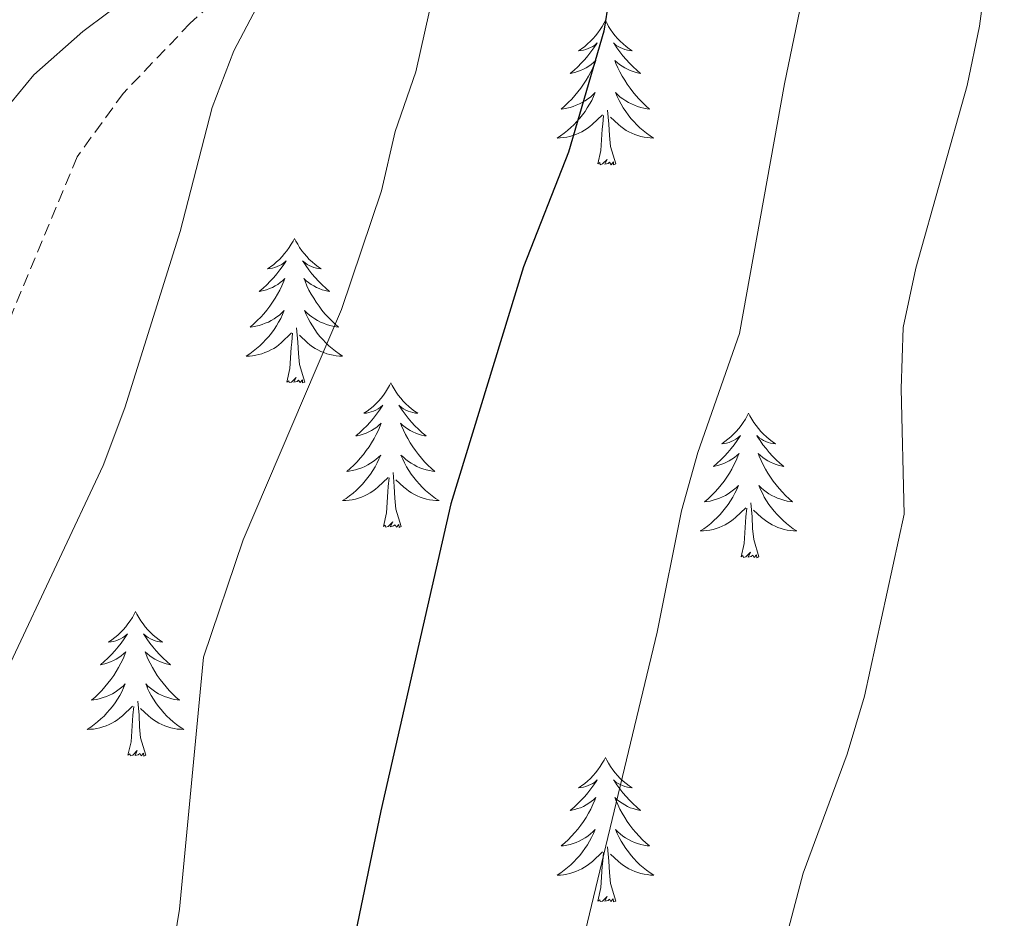
# Model space of a CAD drawing. Units: metres. Extents: x 630931 to 635442, y 4703823 to 4706878.
# Drawn here: x 632823 to 632905, y 4705878 to 4705952 of the extents above; entities that cross this region are included whole.
import ezdxf

# ---------------------------------------------------------------- set-up
doc = ezdxf.new("R2010")
doc.units = ezdxf.units.M
doc.header["$MEASUREMENT"] = 0
doc.linetypes.add('TRAZOSX2', pattern=[1.5, 1, -0.5])
for name, color, linetype, lineweight in [('Level 11', 142, 'TRAZOSX2', 13), ('Level 36', 19, 'Continuous', 40), ('Level 4', 36, 'Continuous', 30), ('Level 5', 36, 'Continuous', 0)]:
    doc.layers.add(name, color=color, linetype=linetype, lineweight=lineweight)

msp = doc.modelspace()

# ---------------------------------------------------------------- linework, layer by layer
at = {"layer": 'Level 11', "color": 142, "linetype": 'TRAZOSX2', "lineweight": 13}
msp.add_polyline3d([(632869.95, 4705994.41, 619.15), (632867.03, 4705990.04, 618.83), (632861.71, 4705986, 618.3), (632857.06, 4705981.82, 617.76), (632850.79, 4705972.05, 616.44), (632846.3, 4705960.02, 615), (632843.6, 4705957.22, 614.61), (632837.4, 4705951.74, 613.79), (632831.88, 4705945.97, 613.19), (632828.06, 4705940.71, 612.65), (632822.56, 4705927.47, 610.91)], dxfattribs=at)
at = {"layer": 'Level 36', "color": 92, "linetype": 'Continuous', "lineweight": 0}
for points in [[(632871.65, 4705951.98), (632871.54, 4705951.76), (632871.38, 4705951.48), (632871.21, 4705951.22), (632871.03, 4705950.96), (632870.84, 4705950.71), (632870.63, 4705950.47), (632870.41, 4705950.25), (632870.18, 4705950.03), (632869.94, 4705949.83), (632869.69, 4705949.64), (632869.43, 4705949.46), (632869.63, 4705949.48), (632869.83, 4705949.52), (632870.03, 4705949.58), (632870.23, 4705949.65), (632870.42, 4705949.73), (632870.6, 4705949.83), (632870.77, 4705949.94), (632870.98, 4705950.13), (632870.94, 4705950.07), (632870.7, 4705949.72), (632870.46, 4705949.39), (632870.21, 4705949.06), (632869.94, 4705948.74), (632869.66, 4705948.44), (632869.37, 4705948.15), (632869.06, 4705947.86), (632868.75, 4705947.59), (632868.87, 4705947.61), (632869.12, 4705947.67), (632869.36, 4705947.75), (632869.6, 4705947.83), (632869.83, 4705947.94), (632870.05, 4705948.05), (632870.27, 4705948.19), (632870.48, 4705948.33), (632870.67, 4705948.49), (632870.86, 4705948.66), (632870.77, 4705948.43), (632870.62, 4705948.07), (632870.44, 4705947.72), (632870.26, 4705947.37), (632870.06, 4705947.03), (632869.85, 4705946.7), (632869.62, 4705946.38), (632869.38, 4705946.07), (632869.13, 4705945.77), (632868.87, 4705945.47), (632868.59, 4705945.19), (632868.3, 4705944.92), (632868.01, 4705944.66), (632868.2, 4705944.69), (632868.47, 4705944.74), (632868.73, 4705944.8), (632868.99, 4705944.88), (632869.25, 4705944.97), (632869.5, 4705945.08), (632869.74, 4705945.2), (632869.97, 4705945.34), (632870.2, 4705945.49), (632870.41, 4705945.65), (632870.62, 4705945.83), (632870.81, 4705946.02), (632870.67, 4705945.69)], [(632871.65, 4705951.98), (632871.76, 4705951.76), (632871.91, 4705951.48), (632872.08, 4705951.22), (632872.26, 4705950.96), (632872.46, 4705950.71), (632872.66, 4705950.47), (632872.88, 4705950.25), (632873.11, 4705950.03), (632873.35, 4705949.83), (632873.6, 4705949.64), (632873.86, 4705949.46), (632873.67, 4705949.48), (632873.46, 4705949.52), (632873.26, 4705949.58), (632873.07, 4705949.65), (632872.88, 4705949.73), (632872.7, 4705949.83), (632872.52, 4705949.94), (632872.32, 4705950.13), (632872.36, 4705950.07), (632872.59, 4705949.72), (632872.83, 4705949.39), (632873.09, 4705949.06), (632873.36, 4705948.74), (632873.64, 4705948.44), (632873.93, 4705948.15), (632874.23, 4705947.86), (632874.55, 4705947.59), (632874.42, 4705947.61), (632874.18, 4705947.67), (632873.93, 4705947.75), (632873.7, 4705947.83), (632873.47, 4705947.94), (632873.24, 4705948.05), (632873.03, 4705948.19), (632872.82, 4705948.33), (632872.62, 4705948.49), (632872.44, 4705948.66), (632872.52, 4705948.43), (632872.68, 4705948.07), (632872.85, 4705947.72), (632873.04, 4705947.37), (632873.24, 4705947.03), (632873.45, 4705946.7), (632873.68, 4705946.38), (632873.92, 4705946.07), (632874.17, 4705945.77), (632874.43, 4705945.47), (632874.7, 4705945.19), (632874.99, 4705944.92), (632875.29, 4705944.66), (632875.09, 4705944.69), (632874.83, 4705944.74), (632874.56, 4705944.8), (632874.3, 4705944.88), (632874.05, 4705944.97), (632873.8, 4705945.08), (632873.56, 4705945.2), (632873.33, 4705945.34), (632873.1, 4705945.49), (632872.88, 4705945.65), (632872.68, 4705945.83), (632872.48, 4705946.02), (632872.62, 4705945.69)], [(632870.667, 4705945.693), (632870.517, 4705945.373), (632870.347, 4705945.063), (632870.157, 4705944.753), (632869.967, 4705944.453), (632869.757, 4705944.173), (632869.527, 4705943.894), (632869.296, 4705943.624), (632869.046, 4705943.364), (632868.796, 4705943.124), (632868.526, 4705942.884), (632868.246, 4705942.664), (632867.956, 4705942.454), (632867.666, 4705942.264), (632867.926, 4705942.274), (632868.196, 4705942.304), (632868.456, 4705942.344), (632868.716, 4705942.394), (632868.966, 4705942.474), (632869.216, 4705942.554), (632869.466, 4705942.664), (632869.696, 4705942.774), (632869.926, 4705942.904), (632870.156, 4705943.053), (632870.366, 4705943.213), (632870.566, 4705943.383), (632871.417, 4705944.173)], [(632872.617, 4705945.693), (632872.777, 4705945.373), (632872.947, 4705945.063), (632873.127, 4705944.753), (632873.327, 4705944.453), (632873.537, 4705944.173), (632873.757, 4705943.893), (632873.997, 4705943.623), (632874.237, 4705943.363), (632874.497, 4705943.123), (632874.767, 4705942.883), (632875.047, 4705942.663), (632875.336, 4705942.453), (632875.626, 4705942.263), (632875.356, 4705942.273), (632875.096, 4705942.303), (632874.836, 4705942.343), (632874.576, 4705942.393), (632874.316, 4705942.473), (632874.066, 4705942.553), (632873.826, 4705942.663), (632873.586, 4705942.773), (632873.356, 4705942.903), (632873.137, 4705943.053), (632872.927, 4705943.213), (632872.717, 4705943.383), (632872.067, 4705944.003)], [(632871.03, 4705940.13), (632871.27, 4705941.24), (632871.39, 4705942.99), (632871.44, 4705943.42), (632871.5, 4705944.14)], [(632872.5, 4705940.13), (632872.07, 4705941.57), (632871.98, 4705942.47), (632871.93, 4705943.42), (632871.83, 4705944.58)], [(632872.5, 4705940.13), (632872.32, 4705940.06), (632872.31, 4705940.3), (632872.12, 4705940.07), (632872, 4705940.28), (632871.87, 4705940.17), (632871.6, 4705940.12), (632871.8, 4705940.51), (632871.42, 4705940.13), (632871.23, 4705940.07), (632871.19, 4705940.24), (632871.03, 4705940.13)], [(632845.99, 4705933.99), (632845.88, 4705933.77), (632845.72, 4705933.5), (632845.56, 4705933.23), (632845.37, 4705932.97), (632845.18, 4705932.73), (632844.97, 4705932.49), (632844.75, 4705932.26), (632844.52, 4705932.05), (632844.28, 4705931.84), (632844.03, 4705931.65), (632843.77, 4705931.47), (632843.97, 4705931.5), (632844.17, 4705931.54), (632844.37, 4705931.59), (632844.57, 4705931.66), (632844.76, 4705931.75), (632844.94, 4705931.84), (632845.11, 4705931.96), (632845.32, 4705932.15), (632845.28, 4705932.08), (632845.05, 4705931.74), (632844.8, 4705931.4), (632844.55, 4705931.07), (632844.28, 4705930.76), (632844, 4705930.45), (632843.71, 4705930.16), (632843.4, 4705929.88), (632843.09, 4705929.61), (632843.22, 4705929.63), (632843.46, 4705929.69), (632843.7, 4705929.76), (632843.94, 4705929.85), (632844.17, 4705929.95), (632844.39, 4705930.07), (632844.61, 4705930.2), (632844.82, 4705930.35), (632845.01, 4705930.5), (632845.2, 4705930.67), (632845.11, 4705930.45), (632844.96, 4705930.09), (632844.78, 4705929.73), (632844.6, 4705929.39), (632844.4, 4705929.05), (632844.19, 4705928.72), (632843.96, 4705928.39), (632843.72, 4705928.08), (632843.47, 4705927.78), (632843.21, 4705927.49), (632842.93, 4705927.21), (632842.64, 4705926.94), (632842.35, 4705926.68), (632842.54, 4705926.7), (632842.81, 4705926.75), (632843.07, 4705926.81), (632843.33, 4705926.89), (632843.59, 4705926.99), (632843.84, 4705927.09), (632844.08, 4705927.22), (632844.31, 4705927.36), (632844.54, 4705927.51), (632844.75, 4705927.67), (632844.96, 4705927.85), (632845.15, 4705928.03), (632845.01, 4705927.71)], [(632845.99, 4705933.99), (632846.1, 4705933.77), (632846.26, 4705933.5), (632846.42, 4705933.23), (632846.6, 4705932.97), (632846.8, 4705932.73), (632847.01, 4705932.49), (632847.22, 4705932.26), (632847.46, 4705932.05), (632847.7, 4705931.84), (632847.95, 4705931.65), (632848.21, 4705931.47), (632848.01, 4705931.5), (632847.8, 4705931.54), (632847.6, 4705931.59), (632847.41, 4705931.66), (632847.22, 4705931.75), (632847.04, 4705931.84), (632846.87, 4705931.96), (632846.66, 4705932.15), (632846.7, 4705932.08), (632846.93, 4705931.74), (632847.18, 4705931.4), (632847.43, 4705931.07), (632847.7, 4705930.76), (632847.98, 4705930.45), (632848.27, 4705930.16), (632848.57, 4705929.88), (632848.89, 4705929.61), (632848.76, 4705929.63), (632848.52, 4705929.69), (632848.28, 4705929.76), (632848.04, 4705929.85), (632847.81, 4705929.95), (632847.58, 4705930.07), (632847.37, 4705930.2), (632847.16, 4705930.35), (632846.96, 4705930.5), (632846.78, 4705930.67), (632846.87, 4705930.45), (632847.02, 4705930.09), (632847.19, 4705929.73), (632847.38, 4705929.39), (632847.58, 4705929.05), (632847.79, 4705928.72), (632848.02, 4705928.39), (632848.26, 4705928.08), (632848.51, 4705927.78), (632848.77, 4705927.49), (632849.05, 4705927.21), (632849.33, 4705926.94), (632849.63, 4705926.68), (632849.43, 4705926.7), (632849.17, 4705926.75), (632848.9, 4705926.81), (632848.64, 4705926.89), (632848.39, 4705926.99), (632848.14, 4705927.09), (632847.9, 4705927.22), (632847.67, 4705927.36), (632847.44, 4705927.51), (632847.23, 4705927.67), (632847.02, 4705927.85), (632846.82, 4705928.03), (632846.97, 4705927.71)], [(632845.012, 4705927.706), (632844.862, 4705927.386), (632844.692, 4705927.066), (632844.502, 4705926.766), (632844.312, 4705926.466), (632844.102, 4705926.176), (632843.882, 4705925.896), (632843.642, 4705925.636), (632843.392, 4705925.376), (632843.142, 4705925.126), (632842.872, 4705924.896), (632842.592, 4705924.676), (632842.302, 4705924.466), (632842.012, 4705924.276), (632842.272, 4705924.286), (632842.542, 4705924.306), (632842.802, 4705924.346), (632843.062, 4705924.406), (632843.312, 4705924.476), (632843.562, 4705924.566), (632843.812, 4705924.666), (632844.042, 4705924.786), (632844.282, 4705924.916), (632844.502, 4705925.056), (632844.712, 4705925.216), (632844.912, 4705925.386), (632845.762, 4705926.186)], [(632846.973, 4705927.706), (632847.122, 4705927.386), (632847.292, 4705927.066), (632847.472, 4705926.766), (632847.672, 4705926.466), (632847.882, 4705926.176), (632848.102, 4705925.896), (632848.342, 4705925.636), (632848.582, 4705925.376), (632848.842, 4705925.126), (632849.112, 4705924.896), (632849.392, 4705924.676), (632849.682, 4705924.466), (632849.972, 4705924.276), (632849.702, 4705924.286), (632849.442, 4705924.306), (632849.182, 4705924.346), (632848.922, 4705924.406), (632848.662, 4705924.476), (632848.422, 4705924.566), (632848.172, 4705924.666), (632847.932, 4705924.786), (632847.702, 4705924.916), (632847.482, 4705925.056), (632847.272, 4705925.216), (632847.062, 4705925.386), (632846.412, 4705926.006)], [(632846.84, 4705922.14), (632846.41, 4705923.58), (632846.32, 4705924.49), (632846.27, 4705925.43), (632846.17, 4705926.6)], [(632845.37, 4705922.14), (632845.62, 4705923.26), (632845.73, 4705925), (632845.78, 4705925.43), (632845.84, 4705926.16)], [(632846.84, 4705922.14), (632846.67, 4705922.07), (632846.65, 4705922.31), (632846.46, 4705922.09), (632846.34, 4705922.29), (632846.22, 4705922.19), (632845.94, 4705922.13), (632846.14, 4705922.52), (632845.76, 4705922.14), (632845.57, 4705922.09), (632845.53, 4705922.25), (632845.37, 4705922.14)], [(632853.95, 4705922.07), (632853.84, 4705921.85), (632853.68, 4705921.58), (632853.52, 4705921.31), (632853.33, 4705921.06), (632853.14, 4705920.81), (632852.93, 4705920.57), (632852.71, 4705920.34), (632852.48, 4705920.13), (632852.24, 4705919.93), (632851.99, 4705919.73), (632851.73, 4705919.56), (632851.93, 4705919.58), (632852.13, 4705919.62), (632852.33, 4705919.67), (632852.53, 4705919.74), (632852.72, 4705919.83), (632852.9, 4705919.93), (632853.07, 4705920.04), (632853.28, 4705920.23), (632853.24, 4705920.16), (632853.01, 4705919.82), (632852.76, 4705919.48), (632852.51, 4705919.16), (632852.24, 4705918.84), (632851.96, 4705918.53), (632851.67, 4705918.24), (632851.36, 4705917.96), (632851.05, 4705917.69), (632851.18, 4705917.71), (632851.42, 4705917.77), (632851.66, 4705917.84), (632851.9, 4705917.93), (632852.13, 4705918.03), (632852.35, 4705918.15), (632852.57, 4705918.28), (632852.78, 4705918.43), (632852.97, 4705918.58), (632853.16, 4705918.75), (632853.07, 4705918.53), (632852.92, 4705918.17), (632852.74, 4705917.82), (632852.56, 4705917.47), (632852.36, 4705917.13), (632852.15, 4705916.8), (632851.92, 4705916.48), (632851.68, 4705916.16), (632851.43, 4705915.86), (632851.17, 4705915.57), (632850.89, 4705915.29), (632850.6, 4705915.02), (632850.31, 4705914.76), (632850.5, 4705914.79), (632850.77, 4705914.83), (632851.03, 4705914.89), (632851.29, 4705914.97), (632851.55, 4705915.07), (632851.8, 4705915.18), (632852.04, 4705915.3), (632852.27, 4705915.44), (632852.5, 4705915.59), (632852.71, 4705915.75), (632852.92, 4705915.93), (632853.11, 4705916.11), (632852.97, 4705915.79)], [(632853.95, 4705922.07), (632854.06, 4705921.85), (632854.22, 4705921.58), (632854.38, 4705921.31), (632854.56, 4705921.06), (632854.76, 4705920.81), (632854.97, 4705920.57), (632855.18, 4705920.34), (632855.42, 4705920.13), (632855.66, 4705919.93), (632855.91, 4705919.73), (632856.17, 4705919.56), (632855.97, 4705919.58), (632855.76, 4705919.62), (632855.56, 4705919.67), (632855.37, 4705919.74), (632855.18, 4705919.83), (632855, 4705919.93), (632854.83, 4705920.04), (632854.62, 4705920.23), (632854.66, 4705920.16), (632854.89, 4705919.82), (632855.14, 4705919.48), (632855.39, 4705919.16), (632855.66, 4705918.84), (632855.94, 4705918.53), (632856.23, 4705918.24), (632856.53, 4705917.96), (632856.85, 4705917.69), (632856.72, 4705917.71), (632856.48, 4705917.77), (632856.24, 4705917.84), (632856, 4705917.93), (632855.77, 4705918.03), (632855.54, 4705918.15), (632855.33, 4705918.28), (632855.12, 4705918.43), (632854.92, 4705918.58), (632854.74, 4705918.75), (632854.83, 4705918.53), (632854.98, 4705918.17), (632855.15, 4705917.82), (632855.34, 4705917.47), (632855.54, 4705917.13), (632855.75, 4705916.8), (632855.98, 4705916.48), (632856.22, 4705916.16), (632856.47, 4705915.86), (632856.73, 4705915.57), (632857.01, 4705915.29), (632857.29, 4705915.02), (632857.59, 4705914.76), (632857.39, 4705914.79), (632857.13, 4705914.83), (632856.86, 4705914.89), (632856.6, 4705914.97), (632856.35, 4705915.07), (632856.1, 4705915.18), (632855.86, 4705915.3), (632855.63, 4705915.44), (632855.4, 4705915.59), (632855.19, 4705915.75), (632854.98, 4705915.93), (632854.78, 4705916.11), (632854.93, 4705915.79)], [(632883.46, 4705919.56), (632883.35, 4705919.35), (632883.2, 4705919.07), (632883.03, 4705918.8), (632882.85, 4705918.55), (632882.65, 4705918.3), (632882.45, 4705918.06), (632882.23, 4705917.83), (632882, 4705917.62), (632881.76, 4705917.42), (632881.51, 4705917.23), (632881.25, 4705917.05), (632881.45, 4705917.07), (632881.65, 4705917.11), (632881.85, 4705917.16), (632882.04, 4705917.23), (632882.23, 4705917.32), (632882.41, 4705917.42), (632882.59, 4705917.53), (632882.79, 4705917.72), (632882.75, 4705917.65), (632882.52, 4705917.31), (632882.28, 4705916.97), (632882.02, 4705916.65), (632881.75, 4705916.33), (632881.47, 4705916.03), (632881.18, 4705915.73), (632880.88, 4705915.45), (632880.57, 4705915.18), (632880.69, 4705915.2), (632880.94, 4705915.26), (632881.18, 4705915.33), (632881.41, 4705915.42), (632881.64, 4705915.52), (632881.87, 4705915.64), (632882.08, 4705915.77), (632882.29, 4705915.92), (632882.49, 4705916.07), (632882.68, 4705916.24), (632882.59, 4705916.02), (632882.43, 4705915.66), (632882.26, 4705915.31), (632882.08, 4705914.96), (632881.88, 4705914.62), (632881.66, 4705914.29), (632881.44, 4705913.97), (632881.2, 4705913.65), (632880.95, 4705913.35), (632880.68, 4705913.06), (632880.41, 4705912.78), (632880.12, 4705912.51), (632879.82, 4705912.25), (632880.02, 4705912.28), (632880.29, 4705912.32), (632880.55, 4705912.39), (632880.81, 4705912.47), (632881.06, 4705912.56), (632881.31, 4705912.67), (632881.55, 4705912.79), (632881.79, 4705912.93), (632882.01, 4705913.08), (632882.23, 4705913.24), (632882.43, 4705913.42), (632882.63, 4705913.61), (632882.49, 4705913.28)], [(632883.46, 4705919.56), (632883.58, 4705919.35), (632883.73, 4705919.07), (632883.9, 4705918.8), (632884.08, 4705918.55), (632884.27, 4705918.3), (632884.48, 4705918.06), (632884.7, 4705917.83), (632884.93, 4705917.62), (632885.17, 4705917.42), (632885.42, 4705917.23), (632885.68, 4705917.05), (632885.48, 4705917.07), (632885.28, 4705917.11), (632885.08, 4705917.16), (632884.88, 4705917.23), (632884.7, 4705917.32), (632884.52, 4705917.42), (632884.34, 4705917.53), (632884.14, 4705917.72), (632884.18, 4705917.65), (632884.41, 4705917.31), (632884.65, 4705916.97), (632884.91, 4705916.65), (632885.17, 4705916.33), (632885.45, 4705916.03), (632885.75, 4705915.73), (632886.05, 4705915.45), (632886.36, 4705915.18), (632886.24, 4705915.2), (632885.99, 4705915.26), (632885.75, 4705915.33), (632885.51, 4705915.42), (632885.28, 4705915.52), (632885.06, 4705915.64), (632884.84, 4705915.77), (632884.64, 4705915.92), (632884.44, 4705916.07), (632884.25, 4705916.24), (632884.34, 4705916.02), (632884.5, 4705915.66), (632884.67, 4705915.31), (632884.85, 4705914.96), (632885.05, 4705914.62), (632885.26, 4705914.29), (632885.49, 4705913.97), (632885.73, 4705913.65), (632885.98, 4705913.35), (632886.25, 4705913.06), (632886.52, 4705912.78), (632886.81, 4705912.51), (632887.1, 4705912.25), (632886.91, 4705912.28), (632886.64, 4705912.32), (632886.38, 4705912.39), (632886.12, 4705912.47), (632885.86, 4705912.56), (632885.62, 4705912.67), (632885.38, 4705912.79), (632885.14, 4705912.93), (632884.92, 4705913.08), (632884.7, 4705913.24), (632884.5, 4705913.42), (632884.3, 4705913.61), (632884.44, 4705913.28)], [(632852.97, 4705915.786), (632852.82, 4705915.466), (632852.65, 4705915.146), (632852.46, 4705914.846), (632852.27, 4705914.546), (632852.06, 4705914.256), (632851.84, 4705913.986), (632851.6, 4705913.716), (632851.35, 4705913.456), (632851.1, 4705913.206), (632850.83, 4705912.976), (632850.55, 4705912.756), (632850.26, 4705912.546), (632849.97, 4705912.356), (632850.23, 4705912.366), (632850.5, 4705912.386), (632850.76, 4705912.426), (632851.02, 4705912.486), (632851.27, 4705912.556), (632851.52, 4705912.646), (632851.77, 4705912.746), (632852, 4705912.866), (632852.24, 4705912.996), (632852.46, 4705913.136), (632852.67, 4705913.296), (632852.87, 4705913.466), (632853.72, 4705914.266)], [(632854.93, 4705915.785), (632855.08, 4705915.465), (632855.25, 4705915.145), (632855.43, 4705914.845), (632855.63, 4705914.545), (632855.84, 4705914.255), (632856.06, 4705913.985), (632856.3, 4705913.715), (632856.54, 4705913.455), (632856.8, 4705913.205), (632857.07, 4705912.975), (632857.35, 4705912.755), (632857.64, 4705912.545), (632857.93, 4705912.355), (632857.66, 4705912.365), (632857.4, 4705912.385), (632857.14, 4705912.425), (632856.88, 4705912.485), (632856.62, 4705912.555), (632856.38, 4705912.645), (632856.13, 4705912.745), (632855.89, 4705912.865), (632855.66, 4705912.995), (632855.44, 4705913.135), (632855.23, 4705913.296), (632855.02, 4705913.466), (632854.37, 4705914.086)], [(632853.33, 4705910.22), (632853.58, 4705911.34), (632853.69, 4705913.08), (632853.74, 4705913.51), (632853.8, 4705914.24)], [(632854.8, 4705910.22), (632854.37, 4705911.66), (632854.28, 4705912.57), (632854.23, 4705913.51), (632854.13, 4705914.68)], [(632882.491, 4705913.283), (632882.331, 4705912.963), (632882.161, 4705912.643), (632881.981, 4705912.343), (632881.781, 4705912.043), (632881.571, 4705911.753), (632881.35, 4705911.483), (632881.12, 4705911.213), (632880.87, 4705910.953), (632880.61, 4705910.713), (632880.34, 4705910.473), (632880.06, 4705910.253), (632879.77, 4705910.043), (632879.48, 4705909.853), (632879.75, 4705909.863), (632880.01, 4705909.883), (632880.27, 4705909.923), (632880.53, 4705909.983), (632880.79, 4705910.053), (632881.04, 4705910.143), (632881.28, 4705910.243), (632881.52, 4705910.363), (632881.75, 4705910.493), (632881.97, 4705910.633), (632882.18, 4705910.793), (632882.39, 4705910.963), (632883.241, 4705911.763)], [(632884.441, 4705913.283), (632884.601, 4705912.963), (632884.761, 4705912.643), (632884.951, 4705912.343), (632885.141, 4705912.043), (632885.361, 4705911.753), (632885.581, 4705911.483), (632885.811, 4705911.213), (632886.061, 4705910.953), (632886.32, 4705910.713), (632886.59, 4705910.473), (632886.86, 4705910.253), (632887.15, 4705910.043), (632887.44, 4705909.853), (632887.18, 4705909.863), (632886.92, 4705909.883), (632886.65, 4705909.923), (632886.4, 4705909.983), (632886.14, 4705910.053), (632885.89, 4705910.143), (632885.65, 4705910.243), (632885.41, 4705910.363), (632885.18, 4705910.493), (632884.96, 4705910.633), (632884.74, 4705910.793), (632884.54, 4705910.963), (632883.881, 4705911.583)], [(632882.84, 4705907.71), (632883.09, 4705908.83), (632883.2, 4705910.57), (632883.25, 4705911.01), (632883.31, 4705911.73)], [(632884.32, 4705907.71), (632883.89, 4705909.15), (632883.8, 4705910.06), (632883.75, 4705911.01), (632883.65, 4705912.17)], [(632854.8, 4705910.22), (632854.63, 4705910.15), (632854.61, 4705910.39), (632854.42, 4705910.17), (632854.3, 4705910.37), (632854.18, 4705910.27), (632853.9, 4705910.21), (632854.1, 4705910.61), (632853.72, 4705910.23), (632853.53, 4705910.17), (632853.49, 4705910.33), (632853.33, 4705910.22)], [(632884.32, 4705907.71), (632884.14, 4705907.65), (632884.12, 4705907.88), (632883.93, 4705907.66), (632883.81, 4705907.87), (632883.69, 4705907.76), (632883.42, 4705907.7), (632883.62, 4705908.1), (632883.23, 4705907.72), (632883.04, 4705907.66), (632883, 4705907.82), (632882.84, 4705907.71)], [(632832.88, 4705903.21), (632832.77, 4705902.99), (632832.62, 4705902.71), (632832.45, 4705902.45), (632832.26, 4705902.19), (632832.07, 4705901.94), (632831.86, 4705901.7), (632831.64, 4705901.48), (632831.42, 4705901.26), (632831.18, 4705901.06), (632830.92, 4705900.87), (632830.66, 4705900.69), (632830.86, 4705900.71), (632831.07, 4705900.75), (632831.26, 4705900.8), (632831.46, 4705900.87), (632831.65, 4705900.96), (632831.83, 4705901.06), (632832, 4705901.17), (632832.21, 4705901.36), (632832.17, 4705901.29), (632831.94, 4705900.95), (632831.7, 4705900.61), (632831.44, 4705900.29), (632831.17, 4705899.97), (632830.89, 4705899.67), (632830.6, 4705899.37), (632830.3, 4705899.09), (632829.98, 4705898.82), (632830.11, 4705898.84), (632830.35, 4705898.9), (632830.6, 4705898.97), (632830.83, 4705899.06), (632831.06, 4705899.16), (632831.28, 4705899.28), (632831.5, 4705899.41), (632831.71, 4705899.56), (632831.9, 4705899.71), (632832.09, 4705899.89), (632832, 4705899.66), (632831.85, 4705899.3), (632831.68, 4705898.95), (632831.49, 4705898.6), (632831.29, 4705898.26), (632831.08, 4705897.93), (632830.85, 4705897.61), (632830.61, 4705897.3), (632830.36, 4705896.99), (632830.1, 4705896.7), (632829.82, 4705896.42), (632829.54, 4705896.15), (632829.24, 4705895.89), (632829.44, 4705895.92), (632829.7, 4705895.96), (632829.97, 4705896.03), (632830.22, 4705896.11), (632830.48, 4705896.2), (632830.73, 4705896.31), (632830.97, 4705896.43), (632831.2, 4705896.57), (632831.43, 4705896.72), (632831.64, 4705896.88), (632831.85, 4705897.06), (632832.04, 4705897.25), (632831.9, 4705896.92)], [(632832.88, 4705903.21), (632832.99, 4705902.99), (632833.15, 4705902.71), (632833.32, 4705902.45), (632833.5, 4705902.19), (632833.69, 4705901.94), (632833.9, 4705901.7), (632834.12, 4705901.48), (632834.35, 4705901.26), (632834.59, 4705901.06), (632834.84, 4705900.87), (632835.1, 4705900.69), (632834.9, 4705900.71), (632834.7, 4705900.75), (632834.5, 4705900.8), (632834.3, 4705900.87), (632834.11, 4705900.96), (632833.93, 4705901.06), (632833.76, 4705901.17), (632833.55, 4705901.36), (632833.59, 4705901.29), (632833.82, 4705900.95), (632834.07, 4705900.61), (632834.32, 4705900.29), (632834.59, 4705899.97), (632834.87, 4705899.67), (632835.16, 4705899.37), (632835.47, 4705899.09), (632835.78, 4705898.82), (632835.66, 4705898.84), (632835.41, 4705898.9), (632835.17, 4705898.97), (632834.93, 4705899.06), (632834.7, 4705899.16), (632834.48, 4705899.28), (632834.26, 4705899.41), (632834.05, 4705899.56), (632833.86, 4705899.71), (632833.67, 4705899.89), (632833.76, 4705899.66), (632833.91, 4705899.3), (632834.08, 4705898.95), (632834.27, 4705898.6), (632834.47, 4705898.26), (632834.68, 4705897.93), (632834.91, 4705897.61), (632835.15, 4705897.3), (632835.4, 4705896.99), (632835.66, 4705896.7), (632835.94, 4705896.42), (632836.22, 4705896.15), (632836.52, 4705895.89), (632836.33, 4705895.92), (632836.06, 4705895.96), (632835.8, 4705896.03), (632835.54, 4705896.11), (632835.28, 4705896.2), (632835.03, 4705896.31), (632834.79, 4705896.43), (632834.56, 4705896.57), (632834.33, 4705896.72), (632834.12, 4705896.88), (632833.91, 4705897.06), (632833.72, 4705897.25), (632833.86, 4705896.92)], [(632831.896, 4705896.918), (632831.746, 4705896.598), (632831.576, 4705896.288), (632831.396, 4705895.978), (632831.196, 4705895.678), (632830.985, 4705895.388), (632830.765, 4705895.118), (632830.525, 4705894.848), (632830.285, 4705894.588), (632830.025, 4705894.348), (632829.755, 4705894.108), (632829.475, 4705893.888), (632829.185, 4705893.678), (632828.905, 4705893.488), (632829.165, 4705893.498), (632829.425, 4705893.518), (632829.685, 4705893.568), (632829.945, 4705893.618), (632830.195, 4705893.688), (632830.455, 4705893.778), (632830.695, 4705893.878), (632830.935, 4705893.998), (632831.165, 4705894.128), (632831.385, 4705894.278), (632831.595, 4705894.428), (632831.795, 4705894.598), (632832.646, 4705895.398)], [(632833.856, 4705896.918), (632834.006, 4705896.598), (632834.176, 4705896.288), (632834.356, 4705895.978), (632834.556, 4705895.678), (632834.766, 4705895.388), (632834.996, 4705895.118), (632835.225, 4705894.848), (632835.475, 4705894.588), (632835.725, 4705894.348), (632835.995, 4705894.108), (632836.275, 4705893.888), (632836.565, 4705893.678), (632836.855, 4705893.488), (632836.595, 4705893.498), (632836.325, 4705893.518), (632836.065, 4705893.568), (632835.805, 4705893.618), (632835.555, 4705893.688), (632835.305, 4705893.778), (632835.055, 4705893.878), (632834.815, 4705893.998), (632834.595, 4705894.128), (632834.365, 4705894.278), (632834.155, 4705894.428), (632833.955, 4705894.598), (632833.295, 4705895.218)], [(632832.26, 4705891.35), (632832.51, 4705892.47), (632832.62, 4705894.21), (632832.67, 4705894.65), (632832.73, 4705895.37)], [(632833.73, 4705891.35), (632833.3, 4705892.79), (632833.21, 4705893.7), (632833.17, 4705894.65), (632833.06, 4705895.81)], [(632833.73, 4705891.35), (632833.56, 4705891.29), (632833.54, 4705891.53), (632833.35, 4705891.3), (632833.23, 4705891.51), (632833.11, 4705891.4), (632832.84, 4705891.34), (632833.03, 4705891.74), (632832.65, 4705891.36), (632832.46, 4705891.3), (632832.42, 4705891.47), (632832.26, 4705891.35)], [(632871.65, 4705891.18), (632871.54, 4705890.96), (632871.38, 4705890.69), (632871.21, 4705890.42), (632871.03, 4705890.16), (632870.84, 4705889.91), (632870.63, 4705889.68), (632870.41, 4705889.45), (632870.18, 4705889.23), (632869.94, 4705889.03), (632869.69, 4705888.84), (632869.43, 4705888.66), (632869.63, 4705888.69), (632869.83, 4705888.72), (632870.03, 4705888.78), (632870.23, 4705888.85), (632870.42, 4705888.93), (632870.6, 4705889.03), (632870.77, 4705889.14), (632870.98, 4705889.33), (632870.93, 4705889.27), (632870.7, 4705888.92), (632870.46, 4705888.59), (632870.2, 4705888.26), (632869.94, 4705887.95), (632869.66, 4705887.64), (632869.36, 4705887.35), (632869.06, 4705887.06), (632868.75, 4705886.79), (632868.87, 4705886.82), (632869.12, 4705886.87), (632869.36, 4705886.95), (632869.6, 4705887.03), (632869.83, 4705887.14), (632870.05, 4705887.26), (632870.27, 4705887.39), (632870.47, 4705887.53), (632870.67, 4705887.69), (632870.86, 4705887.86), (632870.77, 4705887.64), (632870.61, 4705887.28), (632870.44, 4705886.92), (632870.26, 4705886.57), (632870.06, 4705886.23), (632869.84, 4705885.9), (632869.62, 4705885.58), (632869.38, 4705885.27), (632869.13, 4705884.97), (632868.86, 4705884.67), (632868.59, 4705884.39), (632868.3, 4705884.12), (632868, 4705883.87), (632868.2, 4705883.89), (632868.47, 4705883.94), (632868.73, 4705884), (632868.99, 4705884.08), (632869.24, 4705884.17), (632869.49, 4705884.28), (632869.73, 4705884.41), (632869.97, 4705884.54), (632870.19, 4705884.69), (632870.41, 4705884.86), (632870.62, 4705885.03), (632870.81, 4705885.22), (632870.67, 4705884.89)], [(632871.65, 4705891.18), (632871.76, 4705890.96), (632871.91, 4705890.69), (632872.08, 4705890.42), (632872.26, 4705890.16), (632872.46, 4705889.91), (632872.66, 4705889.68), (632872.88, 4705889.45), (632873.11, 4705889.23), (632873.35, 4705889.03), (632873.6, 4705888.84), (632873.86, 4705888.66), (632873.66, 4705888.69), (632873.46, 4705888.72), (632873.26, 4705888.78), (632873.07, 4705888.85), (632872.88, 4705888.93), (632872.7, 4705889.03), (632872.52, 4705889.14), (632872.32, 4705889.33), (632872.36, 4705889.27), (632872.59, 4705888.92), (632872.83, 4705888.59), (632873.09, 4705888.26), (632873.36, 4705887.95), (632873.64, 4705887.64), (632873.93, 4705887.35), (632874.23, 4705887.06), (632874.54, 4705886.79), (632874.42, 4705886.82), (632874.18, 4705886.87), (632873.93, 4705886.95), (632873.7, 4705887.03), (632873.47, 4705887.14), (632873.24, 4705887.26), (632873.03, 4705887.39), (632872.82, 4705887.53), (632872.62, 4705887.69), (632872.44, 4705887.86), (632872.52, 4705887.64), (632872.68, 4705887.28), (632872.85, 4705886.92), (632873.04, 4705886.57), (632873.24, 4705886.23), (632873.45, 4705885.9), (632873.67, 4705885.58), (632873.91, 4705885.27), (632874.16, 4705884.97), (632874.43, 4705884.67), (632874.7, 4705884.39), (632874.99, 4705884.12), (632875.29, 4705883.87), (632875.09, 4705883.89), (632874.82, 4705883.94), (632874.56, 4705884), (632874.3, 4705884.08), (632874.05, 4705884.17), (632873.8, 4705884.28), (632873.56, 4705884.41), (632873.32, 4705884.54), (632873.1, 4705884.69), (632872.88, 4705884.86), (632872.68, 4705885.03), (632872.48, 4705885.22), (632872.62, 4705884.89)], [(632870.675, 4705884.895), (632870.515, 4705884.575), (632870.345, 4705884.265), (632870.165, 4705883.955), (632869.964, 4705883.665), (632869.764, 4705883.375), (632869.534, 4705883.095), (632869.304, 4705882.825), (632869.054, 4705882.575), (632868.794, 4705882.325), (632868.524, 4705882.085), (632868.244, 4705881.865), (632867.964, 4705881.655), (632867.674, 4705881.465), (632867.934, 4705881.465), (632868.194, 4705881.495), (632868.464, 4705881.535), (632868.724, 4705881.595), (632868.974, 4705881.675), (632869.224, 4705881.755), (632869.464, 4705881.865), (632869.704, 4705881.975), (632869.934, 4705882.115), (632870.154, 4705882.255), (632870.374, 4705882.415), (632870.574, 4705882.585), (632871.424, 4705883.385)], [(632872.625, 4705884.895), (632872.785, 4705884.575), (632872.955, 4705884.265), (632873.135, 4705883.955), (632873.335, 4705883.665), (632873.545, 4705883.375), (632873.764, 4705883.095), (632874.004, 4705882.825), (632874.244, 4705882.574), (632874.504, 4705882.324), (632874.774, 4705882.094), (632875.054, 4705881.864), (632875.344, 4705881.654), (632875.634, 4705881.464), (632875.364, 4705881.474), (632875.104, 4705881.504), (632874.844, 4705881.544), (632874.584, 4705881.604), (632874.324, 4705881.675), (632874.074, 4705881.755), (632873.834, 4705881.865), (632873.594, 4705881.975), (632873.364, 4705882.115), (632873.144, 4705882.255), (632872.924, 4705882.415), (632872.724, 4705882.585), (632872.064, 4705883.205)], [(632871.03, 4705879.33), (632871.27, 4705880.45), (632871.38, 4705882.19), (632871.43, 4705882.62), (632871.5, 4705883.34)], [(632872.5, 4705879.33), (632872.07, 4705880.77), (632871.98, 4705881.67), (632871.93, 4705882.62), (632871.83, 4705883.79)], [(632872.5, 4705879.33), (632872.32, 4705879.26), (632872.3, 4705879.5), (632872.11, 4705879.28), (632871.99, 4705879.48), (632871.87, 4705879.37), (632871.6, 4705879.32), (632871.8, 4705879.71), (632871.41, 4705879.33), (632871.22, 4705879.28), (632871.18, 4705879.44), (632871.03, 4705879.33)]]:
    msp.add_lwpolyline(points, dxfattribs=at)
at = {"layer": 'Level 4', "color": 36, "linetype": 'Continuous', "lineweight": 30}
for points in [[(632873.16, 4705961.443, 625), (632871.528, 4705951.073, 625), (632868.606, 4705941.094, 625), (632864.884, 4705931.634, 625), (632858.89, 4705912.085, 625)], [(632858.89, 4705912.09, 625), (632853.11, 4705886.77, 625), (632849.98, 4705871.67, 625), (632848.24, 4705856.02, 625), (632845.67, 4705840.93, 625), (632844.03, 4705834.25, 625), (632841.07, 4705824.42, 625), (632837.68, 4705809.28, 625), (632834.71, 4705788.92, 625), (632832.94, 4705778.94, 625), (632830.1, 4705769.23, 625), (632827.9, 4705764.46, 625), (632819.45, 4705751.8, 625)]]:
    msp.add_polyline3d(points, dxfattribs=at)
at = {"layer": 'Level 5', "color": 36, "linetype": 'Continuous', "lineweight": 0}
for points in [[(632893.775, 4705982.18, 630), (632886.428, 4705946.752, 630), (632882.703, 4705926.133, 630), (632879.281, 4705916.323, 630), (632877.93, 4705911.503, 630), (632875.928, 4705901.504, 630), (632869.002, 4705872.675, 630), (632866, 4705862.546, 630), (632862.378, 4705852.826, 630), (632861.617, 4705847.886, 630), (632860.952, 4705821.807, 630), (632860.641, 4705816.807, 630), (632859.94, 4705811.857, 630)], [(632904.562, 4705966.69, 635), (632902.519, 4705951.5, 635)], [(632821.3, 4705943.63, 615), (632824.49, 4705947.48, 615), (632828.54, 4705951.05, 615), (632832.66, 4705954.15, 615), (632845.58, 4705960.21, 615), (632846.3, 4705960.02, 615), (632845.8, 4705958.63, 615), (632840.99, 4705949.47, 615), (632839.2, 4705944.8, 615), (632836.56, 4705934.55, 615), (632832, 4705920.01, 615), (632830.21, 4705915.25, 615), (632822.58, 4705898.97, 615)], [(632858.2, 4705957.58, 620), (632856.007, 4705947.735, 620), (632854.316, 4705942.795, 620), (632853.185, 4705937.915, 620), (632849.883, 4705928.116, 620), (632841.769, 4705909.137, 620), (632838.487, 4705899.437, 620), (632836.512, 4705878.648, 620), (632834.039, 4705863.449, 620), (632831.687, 4705853.499, 620), (632830.724, 4705838.169, 620), (632827.801, 4705822.79, 620), (632821.137, 4705803.031, 620)], [(632902.52, 4705951.5, 635), (632901.51, 4705946.6, 635), (632897.25, 4705931.54, 635), (632896.21, 4705926.65, 635), (632896.04, 4705921.59, 635), (632896.3, 4705911.25, 635), (632893.02, 4705896.23, 635), (632891.59, 4705891.44, 635), (632887.98, 4705881.62, 635), (632885.42, 4705871.93, 635), (632884.42, 4705866.83, 635), (632883.6, 4705861.59, 635), (632882.76, 4705835.57, 635), (632882.15, 4705830.6, 635), (632880.8, 4705825.15, 635), (632876.82, 4705815.77, 635)]]:
    msp.add_polyline3d(points, dxfattribs=at)

doc.saveas('drawing.dxf')
